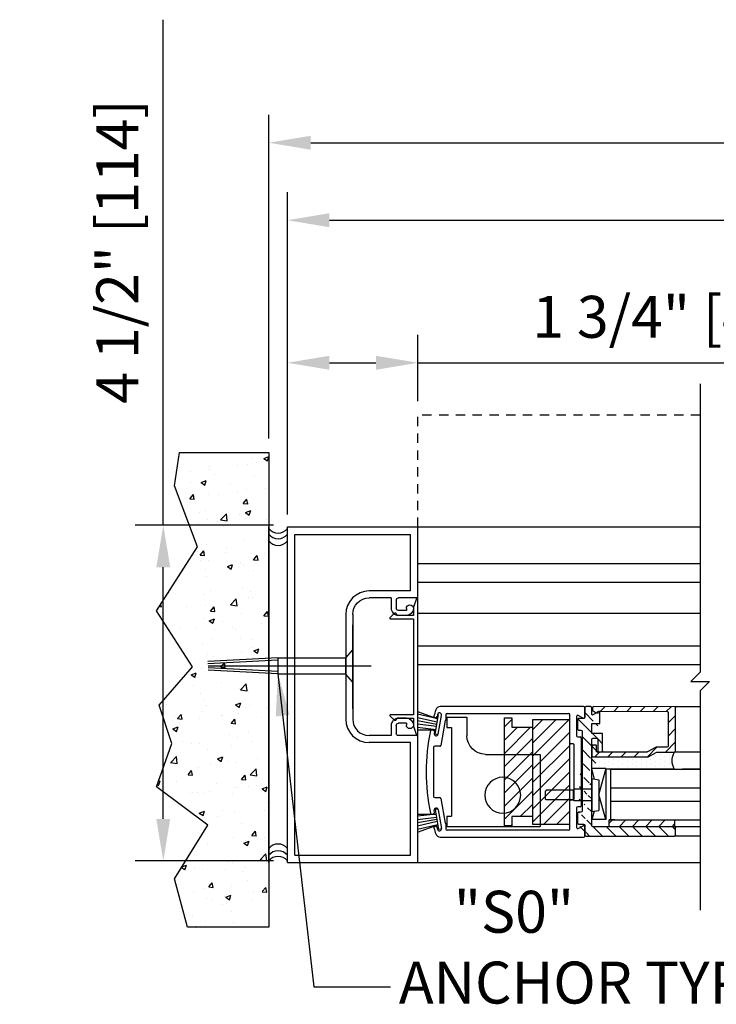
# Model space of a CAD drawing. Extents: x 875 to 1415, y 1396 to 1933.
# Drawn here: x 1021 to 1031, y 1399 to 1412 of the extents above; entities that cross this region are included whole.
import ezdxf

# ---------------------------------------------------------------- set-up
doc = ezdxf.new("R2010")
doc.units = 0
doc.header["$MEASUREMENT"] = 0
doc.header["$PDMODE"] = 2
doc.header["$PDSIZE"] = -2
doc.linetypes.add('HIDDEN2', pattern=[0.1875, 0.125, -0.0625])
doc.layers.get('0').update_dxf_attribs({"linetype": 'CONTINUOUS'})
doc.layers.get('DEFPOINTS').update_dxf_attribs({"linetype": 'CONTINUOUS'})
for name, color, linetype in [('G-DETL-DIMS', 31, 'CONTINUOUS'), ('G-DETL-FINE', 32, 'CONTINUOUS'), ('G-DETL-HIDN', 32, 'HIDDEN2'), ('G-DETL-HTCH', 32, 'CONTINUOUS'), ('G-DETL-TEXT', 31, 'CONTINUOUS')]:
    doc.layers.add(name, color=color, linetype=linetype)
doc.styles.get("Standard").update_dxf_attribs({"font": 'romans.shx'})
doc.dimstyles.new('DIM6', dxfattribs={"dimscale": 6, "dimtxt": 0.09375, "dimasz": 0.09375, "dimexe": 0.0625, "dimexo": 0.03125, "dimgap": 0.03125, "dimtad": 1, "dimdec": 3, "dimzin": 4, "dimdsep": 46, "dimlunit": 5, "dimtxsty": 'Standard', "dimcen": -0.0625, "dimadec": 0, "dimazin": 0, "dimtfac": 1, "dimtdec": 3, "dimtofl": 0, "dimtmove": 0, "dimatfit": 3, "dimfxl": 0.06, "dimfrac": 2, "dimtolj": 1, "dimtzin": 4, "dimarcsym": 0})
doc.dimstyles.new('DIM6$7', dxfattribs={"dimscale": 6, "dimtxt": 0.09375, "dimasz": 0.09375, "dimexe": 0.0625, "dimexo": 0.03125, "dimgap": 0.03125, "dimtad": 0, "dimdec": 3, "dimzin": 4, "dimdsep": 46, "dimlunit": 5, "dimtxsty": 'Standard', "dimcen": -0.0625, "dimadec": 0, "dimazin": 0, "dimtfac": 1, "dimtdec": 3, "dimtofl": 0, "dimtmove": 0, "dimatfit": 3, "dimfxl": 0.06, "dimfrac": 2, "dimtolj": 1, "dimtzin": 4, "dimarcsym": 0})

# ---------------------------------------------------------------- blocks, each defined once
blk = doc.blocks.new('*D19')
at = {"layer": 'DEFPOINTS', "color": 0, "transparency": 16777216}
for p in [(1024.788, 1405.179), (1023.124, 1400.679), (1024.788, 1400.679)]:
    blk.add_point(p, dxfattribs=at)
at = {"layer": 'G-DETL-DIMS', "color": 0, "lineweight": -2, "transparency": 16777216}
for p, q in [((1023.124, 1405.179), (1023.124, 1411.955)), ((1024.6, 1405.179), (1022.749, 1405.179)), ((1023.124, 1401.241), (1023.124, 1404.616)), ((1024.6, 1400.679), (1022.749, 1400.679))]:
    blk.add_line(p, q, dxfattribs=at)
at = {"layer": 'G-DETL-DIMS', "color": 0, "transparency": 16777216}
for points in [[(1023.03, 1404.616), (1023.217, 1404.616), (1023.124, 1405.179)], [(1023.03, 1401.241), (1023.217, 1401.241), (1023.124, 1400.679)]]:
    blk.add_solid(points, dxfattribs=at)
at = {"layer": 'G-DETL-DIMS', "color": 0, "transparency": 16777216, "insert": (1022.508, 1408.848), "char_height": 0.5625, "attachment_point": 5, "rotation": 90}
blk.add_mtext('\\A1;4 1/2" [114]', dxfattribs=at)
blk = doc.blocks.new('FR-INSERT')
at = {"layer": 'G-DETL-FINE', "linetype": 'Continuous'}
for p, q in [((0.912, 0), (-0.912, 0)), ((-0.915, -0.019), (-0.798, -0.062)), ((-0.798, -0.062), (-0.688, -0.062)), ((-0.688, -0.062), (-0.688, -0.282)), ((-0.643, -0.366), (-0.643, -0.062)), ((-0.643, -0.062), (0.643, -0.062)), ((0.643, -0.062), (0.643, -0.366)), ((0.688, -0.062), (0.798, -0.062)), ((0.688, -0.282), (0.688, -0.062)), ((0.798, -0.062), (0.915, -0.019)), ((-0.712, -0.321), (-0.661, -0.373)), ((-0.688, -0.282), (-0.696, -0.282)), ((0.661, -0.373), (0.712, -0.321)), ((0.696, -0.282), (0.688, -0.282))]:
    blk.add_line(p, q, dxfattribs=at)
for centre, radius, start, end in [((-0.912, -0.01), 0.01, 90, 250), ((0.912, -0.01), 0.01, 290, 90), ((-0.696, -0.305), 0.023, 90, 225), ((-0.653, -0.366), 0.0103, 225, 0), ((0.653, -0.366), 0.0103, 180, 315), ((0.696, -0.305), 0.023, 315, 90)]:
    blk.add_arc(centre, radius, start, end, dxfattribs=at)
blk = doc.blocks.new('LEVELEGLS')
h = blk.add_hatch()
h.set_pattern_fill('ANSI31', color=256, angle=90, style=0)
h.set_pattern_definition([(135, (472.50782, -1376.5516), (-0.088388348, -0.088388348), [])])
h.paths.add_polyline_path([(-1.112, -0.066, -0.412108), (-1.097, -0.051), (-0.184, -0.048), (-0.149, -0.07), (-0.105, -0.044, 0.267949), (-0.097, -0.031), (-0.097, -0.003, 0.348297), (-0.111, 0.016), (-1.197, 0.012, 0.412108), (-1.212, -0.003), (-1.212, -0.579, 0.414214), (-1.197, -0.594), (-0.962, -0.594), (-0.846, -0.657), (-0.102, -0.657, 0.414214), (-0.087, -0.642), (-0.087, -0.508, 0.414214), (-0.094, -0.501), (-0.143, -0.501, 0.414214), (-0.15, -0.508), (-0.15, -0.584, -0.414214), (-0.16, -0.594), (-0.825, -0.594, -0.125609), (-0.835, -0.592), (-0.941, -0.534, 0.125609), (-0.951, -0.531), (-1.092, -0.531, -0.414214), (-1.112, -0.511)])
h = blk.add_hatch()
h.set_pattern_fill('ANSI31', color=256, angle=180, style=0)
h.set_pattern_definition([(225, (472.5742, -1368.14927), (0.088388348, -0.088388348), [])])
edge = h.paths.add_edge_path()
edge.add_line((-1.197, -1.595), (-0.102, -1.595))
edge.add_arc((-0.102, -1.58), 0.015, 270, 360)
edge.add_line((-0.087, -1.58), (-0.087, -0.425))
edge.add_line((-0.008, -1.72), (-1.197, -1.72))
edge.add_arc((-1.197, -1.705), 0.015, 180, 270)
edge.add_line((-1.212, -1.705), (-1.212, -1.61))
edge.add_arc((-1.197, -1.61), 0.015, 90, 180)
edge.add_arc((-0.008, -1.705), 0.015, 270, 360)
edge.add_arc((0.022, -1.576), 0.015, 90, 180)
edge.add_line((0.007, -1.576), (0.007, -1.705))
edge.add_arc((0.09, -1.546), 0.015, 270, 360)
edge.add_arc((0.09, -1.417), 0.015, 360, 450)
edge.add_arc((0.057, -1.387), 0.015, 180, 270)
edge.add_line((0.105, -1.417), (0.105, -1.546))
edge.add_line((0.09, -1.561), (0.022, -1.561))
edge.add_line((0.057, -1.402), (0.09, -1.402))
edge.add_line((0.042, -0.318), (0.042, -1.387))
edge.add_arc((-0.185, -0.579), 0.015, 270, 360)
edge.add_arc((-0.218, -0.579), 0.015, 180, 270)
edge.add_line((-0.233, -0.579), (-0.233, -0.347))
edge.add_arc((-0.155, -0.425), 0.015, 90, 180)
edge.add_arc((-0.102, -0.425), 0.015, 360, 450)
edge.add_line((-0.17, -0.425), (-0.17, -0.579))
edge.add_line((-0.087, -0.347), (-0.087, -0.211))
edge.add_line((-0.102, -0.41), (-0.155, -0.41))
edge.add_line((-0.233, -0.347), (-0.087, -0.347))
edge.add_line((-0.195, -0.211), (-0.195, -0.055))
edge.add_line((-0.087, -0.211), (-0.195, -0.211))
edge.add_arc((-0.188, -0.055), 0.007, 420, 540)
edge.add_arc((-0.097, -0.088), 0.01, 240, 360)
edge.add_line((-0.185, -0.049), (-0.102, -0.097))
edge.add_line((-0.087, -0.088), (-0.087, 0))
edge.add_arc((-0.072, 0), 0.015, 90, 180)
edge.add_line((-0.072, 0.015), (-0.008, 0.015))
edge.add_arc((-0.008, 0), 0.015, 360, 450)
edge.add_line((0.007, 0), (0.007, -0.129))
edge.add_arc((0.022, -0.129), 0.015, 180, 270)
edge.add_line((0.022, -0.144), (0.09, -0.144))
edge.add_arc((0.09, -0.288), 0.015, 270, 360)
edge.add_arc((0.09, -0.159), 0.015, 360, 450)
edge.add_line((0.105, -0.159), (0.105, -0.288))
edge.add_line((0.09, -0.303), (0.057, -0.303))
edge.add_arc((0.057, -0.318), 0.015, 90, 180)
h = blk.add_hatch()
h.set_pattern_fill('DOTS', color=256, angle=90)
h.set_pattern_definition([(90, (9.777095, -43.11513), (-0.0625, 0.03125), [0, -0.0625])])
edge = h.paths.add_edge_path()
edge.add_line((-0.962, -0.594), (-1.197, -0.594))
edge.add_arc((-1.387, -0.71), 0.222, 328.6913, 391.3087, ccw=False)
edge.add_line((-1.197, -0.825), (-0.306, -0.825))
edge.add_line((-0.306, -0.825), (-0.306, -0.816))
edge.add_line((-0.306, -0.816), (-0.087, -0.816))
edge.add_line((-0.087, -0.816), (-0.087, -0.642))
edge.add_arc((-0.102, -0.642), 0.015, 270, 360, ccw=False)
edge.add_line((-0.102, -0.657), (-0.846, -0.657))
edge.add_line((-0.846, -0.657), (-0.962, -0.594))
h = blk.add_hatch()
h.set_pattern_fill('ANSI31', color=256, angle=90)
h.set_pattern_definition([(135, (9.78595, -24.49253), (-0.08838835, -0.08838835), [])])
h.paths.add_polyline_path([(-1.197, -1.505), (-1.197, -1.595), (-0.322, -1.595), (-0.322, -1.505)])
for p, q in [((-0.072, 0.015), (-0.008, 0.015)), ((-0.195, -0.211), (-0.195, -0.055)), ((-0.185, -0.049), (-0.102, -0.097)), ((-0.087, -0.088), (-0.087, 0)), ((0.007, 0), (0.007, -0.129)), ((-0.087, -0.211), (-0.195, -0.211)), ((-0.087, -0.347), (-0.087, -0.211)), ((0.022, -0.144), (0.09, -0.144)), ((0.105, -0.159), (0.105, -0.288)), ((-0.233, -0.347), (-0.087, -0.347)), ((-0.233, -0.579), (-0.233, -0.347)), ((0.042, -0.318), (0.042, -1.387)), ((0.09, -0.303), (0.057, -0.303)), ((-0.17, -0.425), (-0.17, -0.579)), ((-0.102, -0.41), (-0.155, -0.41)), ((-0.087, -1.58), (-0.087, -0.425)), ((-1.197, -0.825), (-0.275, -0.825)), ((-0.337, -0.825), (-0.337, -1.505)), ((-0.275, -0.816), (-0.087, -0.816)), ((-0.275, -0.816), (-0.275, -1.499)), ((-0.275, -0.816), (-0.182, -1.153)), ((-0.126, -0.956), (-0.087, -0.816)), ((-0.087, -0.95), (-0.182, -0.965)), ((-0.182, -0.965), (-0.182, -1.376)), ((-0.087, -0.95), (-0.087, -1.39)), ((-0.275, -1.499), (-0.182, -1.163)), ((-0.087, -1.09), (0.147, -1.09)), ((0.147, -1.09), (0.163, -1.106)), ((0.163, -1.106), (0.163, -1.235)), ((0.163, -1.106), (0.163, -1.235)), ((0.163, -1.106), (0.522, -1.106)), ((0.522, -1.106), (0.538, -1.121)), ((0.538, -1.121), (0.538, -1.22)), ((-0.087, -1.25), (0.147, -1.25)), ((0.147, -1.25), (0.163, -1.235)), ((0.163, -1.235), (0.522, -1.235)), ((0.522, -1.235), (0.538, -1.22)), ((-0.087, -1.39), (-0.182, -1.376)), ((-0.118, -1.386), (-0.087, -1.499)), ((0.057, -1.402), (0.09, -1.402)), ((0.105, -1.417), (0.105, -1.546)), ((-0.399, -1.505), (-0.322, -1.505)), ((-0.275, -1.499), (-0.087, -1.499)), ((0.007, -1.576), (0.007, -1.705)), ((0.09, -1.561), (0.022, -1.561)), ((-1.212, -1.705), (-1.212, -1.61)), ((-1.197, -1.595), (-0.102, -1.595)), ((-0.008, -1.72), (-1.197, -1.72))]:
    blk.add_line(p, q)
at = {"flags": 128}
blk.add_lwpolyline([(-0.143, -0.501), (-0.094, -0.501, -0.414214), (-0.087, -0.508), (-0.087, -0.642, -0.414214), (-0.102, -0.657), (-0.846, -0.657), (-0.962, -0.594), (-1.197, -0.594, -0.414214), (-1.212, -0.579), (-1.212, -0.003, -0.414214), (-1.197, 0.012), (-0.111, 0.016, -0.348297), (-0.097, -0.003), (-0.097, -0.031, -0.267949), (-0.105, -0.044), (-0.149, -0.07), (-0.184, -0.048), (-1.097, -0.051, 0.414214), (-1.112, -0.066), (-1.112, -0.511, 0.414214), (-1.092, -0.531), (-0.951, -0.531, -0.125609), (-0.941, -0.534), (-0.835, -0.592, 0.125609), (-0.825, -0.594), (-0.16, -0.594, 0.414214), (-0.15, -0.584), (-0.15, -0.508, -0.414214)], format="xyb", close=True, dxfattribs=at)
blk.add_lwpolyline([(-1.197, -1.505), (-1.197, -1.595), (-0.322, -1.595), (-0.322, -1.505)], close=True)
for centre, radius, start, end in [((-0.072, 0), 0.015, 90, 180), ((-0.008, 0), 0.015, 0, 90), ((-0.188, -0.055), 0.007, 60, 180), ((-0.097, -0.088), 0.01, 240, 0), ((0.022, -0.129), 0.015, 180, 270), ((0.09, -0.159), 0.015, 0, 90), ((0.057, -0.318), 0.015, 90, 180), ((0.09, -0.288), 0.015, 270, 0), ((-0.155, -0.425), 0.015, 90, 180), ((-0.102, -0.425), 0.015, 0, 90), ((-1.387, -0.71), 0.222, 328.6913, 31.3087), ((-0.218, -0.579), 0.015, 180, 270), ((-0.185, -0.579), 0.015, 270, 0), ((0.057, -1.387), 0.015, 180, 270), ((0.09, -1.417), 0.015, 0, 90), ((-0.102, -1.58), 0.015, 270, 0), ((0.022, -1.576), 0.015, 90, 180), ((0.09, -1.546), 0.015, 270, 0), ((-1.197, -1.61), 0.015, 90, 180), ((-1.197, -1.705), 0.015, 180, 270), ((-0.008, -1.705), 0.015, 270, 0)]:
    blk.add_arc(centre, radius, start, end)
blk = doc.blocks.new('SO-BO')
for p, q in [((-0.176, 0.733), (-0.446, 0.733)), ((-0.446, 0.733), (-0.446, 0.485)), ((-0.176, 0.733), (-0.176, 0.593)), ((-0.176, 0.593), (-0.239, 0.593)), ((-0.239, 0.593), (-0.239, -0.593)), ((-0.696, 0.235), (-1.426, 0.235)), ((-1.426, 0.235), (-1.426, -0.733)), ((-0.176, -0.593), (-0.239, -0.593)), ((-0.176, -0.593), (-0.176, -0.733)), ((-0.176, -0.733), (-1.426, -0.733))]:
    blk.add_line(p, q)
blk.add_circle((-0.926, -0.313), 0.241)
blk.add_arc((-0.696, 0.485), 0.25, 270, 0)
blk = doc.blocks.new('*D63')
at = {"layer": 'DEFPOINTS', "color": 0, "transparency": 16777216}
for p in [(1055.683, 1410.306), (1024.538, 1406.153), (1055.683, 1406.153)]:
    blk.add_point(p, dxfattribs=at)
at = {"layer": 'G-DETL-DIMS', "color": 0, "lineweight": -2, "transparency": 16777216}
for p, q in [((1024.538, 1406.341), (1024.538, 1410.681)), ((1055.683, 1406.341), (1055.683, 1410.681)), ((1025.1, 1410.306), (1055.12, 1410.306))]:
    blk.add_line(p, q, dxfattribs=at)
at = {"layer": 'G-DETL-DIMS', "color": 0, "transparency": 16777216}
for points in [[(1025.1, 1410.399), (1025.1, 1410.212), (1024.538, 1410.306)], [(1055.12, 1410.399), (1055.12, 1410.212), (1055.683, 1410.306)]]:
    blk.add_solid(points, dxfattribs=at)
at = {"layer": 'G-DETL-DIMS', "color": 0, "transparency": 16777216, "insert": (1040.11, 1410.774), "char_height": 0.5625, "attachment_point": 5}
blk.add_mtext('\\A1;ROUGH OPENING', dxfattribs=at)
blk = doc.blocks.new('*D64')
at = {"layer": 'DEFPOINTS', "color": 0, "transparency": 16777216}
for p in [(1055.433, 1409.267), (1024.788, 1405.725), (1055.433, 1405.156)]:
    blk.add_point(p, dxfattribs=at)
at = {"layer": 'G-DETL-DIMS', "color": 0, "lineweight": -2, "transparency": 16777216}
for p, q in [((1024.788, 1405.913), (1024.788, 1409.642)), ((1055.433, 1405.343), (1055.433, 1409.642)), ((1025.35, 1409.267), (1054.87, 1409.267))]:
    blk.add_line(p, q, dxfattribs=at)
at = {"layer": 'G-DETL-DIMS', "color": 0, "transparency": 16777216}
for points in [[(1025.35, 1409.361), (1025.35, 1409.173), (1024.788, 1409.267)], [(1054.87, 1409.361), (1054.87, 1409.173), (1055.433, 1409.267)]]:
    blk.add_solid(points, dxfattribs=at)
at = {"layer": 'G-DETL-DIMS', "color": 0, "transparency": 16777216, "insert": (1040.11, 1409.736), "char_height": 0.5625, "attachment_point": 5}
blk.add_mtext('\\A1;PACKAGE WIDTH', dxfattribs=at)
blk = doc.blocks.new('*D65')
at = {"layer": 'DEFPOINTS', "color": 0, "transparency": 16777216}
for p in [(1026.538, 1407.356), (1026.538, 1406.656), (1024.788, 1405.133)]:
    blk.add_point(p, dxfattribs=at)
at = {"layer": 'G-DETL-DIMS', "color": 0, "lineweight": -2, "transparency": 16777216}
for p, q in [((1024.788, 1405.32), (1024.788, 1407.731)), ((1026.538, 1406.843), (1026.538, 1407.731)), ((1025.35, 1407.356), (1025.975, 1407.356)), ((1026.538, 1407.356), (1032.699, 1407.356))]:
    blk.add_line(p, q, dxfattribs=at)
at = {"layer": 'G-DETL-DIMS', "color": 0, "transparency": 16777216}
for points in [[(1025.35, 1407.45), (1025.35, 1407.262), (1024.788, 1407.356)], [(1025.975, 1407.45), (1025.975, 1407.262), (1026.538, 1407.356)]]:
    blk.add_solid(points, dxfattribs=at)
at = {"layer": 'G-DETL-DIMS', "color": 0, "transparency": 16777216, "insert": (1029.899, 1407.972), "char_height": 0.5625, "attachment_point": 5}
blk.add_mtext('\\A1;1 3/4" [44]', dxfattribs=at)

msp = doc.modelspace()

# ---------------------------------------------------------------- hatches: boundary and pattern name
at = {"layer": 'G-DETL-FINE'}
h = msp.add_hatch(dxfattribs=at)
h.set_pattern_fill('ANSI31', color=256)
h.set_pattern_definition([(45, (-171.87977, 619.38337), (-0.088388348, 0.088388348), [])])
h.paths.add_polyline_path([(1027.6968, 1402.5967), (1027.7968, 1402.5967), (1027.7968, 1402.4717), (1028.0718, 1402.4717), (1028.0718, 1401.2717), (1027.7968, 1401.2717), (1027.7968, 1401.1467), (1027.6968, 1401.1467)])
h = msp.add_hatch(dxfattribs=at)
h.set_pattern_fill('ANSI31', color=256)
h.set_pattern_definition([(45, (-162.53816, 606.74398), (-0.088388348, 0.088388348), [])])
h.paths.add_polyline_path([(1028.5718, 1402.5717), (1028.0718, 1402.5717), (1028.0718, 1401.1717), (1028.5718, 1401.1717)])
at = {"layer": 'G-DETL-HTCH'}
h = msp.add_hatch(dxfattribs=at)
h.set_pattern_fill('AR-CONC', color=256, scale=0.1, style=0)
h.set_pattern_definition([(50, (152.22106, 1538.00004), (0.7172602, -0.06275213), [0.075, -0.825]), (355, (152.22106, 1538.00004), (-0.13875133, 0.75219213), [0.06, -0.66]), (100.4514, (152.2808, 1537.9948), (0.5785094, 0.68943954), [0.0637402, -0.7011421]), (46.1842, (152.2211, 1538.2), (1.06724105, -0.165519), [0.1125, -1.2375]), (96.6356, (152.31, 1538.1862), (0.9346627, 0.9741179), [0.0956103, -1.051713]), (351.1842, (152.2211, 1538.2), (0.934662, 0.9741186), [0.09, -0.99]), (21, (152.32106, 1538.15004), (0.59690705, -0.4026189), [0.075, -0.825]), (326, (152.32106, 1538.15004), (0.24331533, 0.72515005), [0.06, -0.66]), (71.4514, (152.3708, 1538.1165), (0.84022263, 0.3225305), [0.0637402, -0.7011421]), (37.5, (152.22106, 1538.00004), (0.012159855, 0.332893854), [0, -0.652, 0, -0.67, 0, -0.6625]), (7.5, (152.22106, 1538.00004), (0.26306954, 0.39441171), [0, -0.382, 0, -0.637, 0, -0.2525]), (327.5, (151.99806, 1538.00004), (0.53382244, -0.02255487), [0, -0.25, 0, -0.78, 0, -1.035]), (317.5, (151.89806, 1538.00004), (0.58318617, 0.10010498), [0, -0.325, 0, -0.518, 0, -0.735])])
h.paths.add_polyline_path([(1023.2407, 1402.2522), (1023.0694, 1402.7655), (1023.5148, 1403.2788), (1023.0351, 1404.0316), (1023.5834, 1404.8871), (1023.275, 1405.7084), (1023.3435, 1406.1532), (1024.5379, 1406.1532), (1024.5379, 1399.7883), (1023.4463, 1399.7883), (1023.275, 1400.4385), (1023.7204, 1401.1571), (1023.0351, 1401.6704)])

# ---------------------------------------------------------------- linework, layer by layer
at = {"layer": 'G-DETL-FINE'}
for p, q in [((1024.5379, 1400.6558), (1024.5379, 1405.1558)), ((1024.7879, 1400.6558), (1024.7879, 1405.1558)), ((1024.7879, 1405.1558), (1026.5379, 1405.1558)), ((1026.5379, 1404.2038), (1026.5379, 1405.1558)), ((1026.5379, 1405.1558), (1030.3205, 1405.1558)), ((1024.8879, 1400.7558), (1024.8879, 1405.0558)), ((1024.8879, 1405.0558), (1026.4379, 1405.0558)), ((1026.4379, 1404.2968), (1026.4379, 1405.0558)), ((1026.5379, 1404.665), (1030.3205, 1404.665)), ((1026.5379, 1404.415), (1030.3205, 1404.415)), ((1026.4379, 1404.2968), (1025.8849, 1404.2968)), ((1026.1779, 1404.2038), (1025.8849, 1404.2038)), ((1026.1779, 1404.2038), (1026.1779, 1404.0688)), ((1026.2459, 1404.1718), (1026.2459, 1404.0688)), ((1026.5379, 1404.2038), (1026.2779, 1404.2038)), ((1026.3819, 1404.0368), (1026.2779, 1404.0368)), ((1026.3819, 1404.0628), (1026.3819, 1404.0368)), ((1025.5699, 1403.981), (1025.5699, 1402.5798)), ((1025.6629, 1403.9818), (1025.6629, 1402.5798)), ((1026.3819, 1403.9688), (1026.2779, 1403.9688)), ((1026.5379, 1404.001), (1030.3205, 1404.001)), ((1025.6629, 1402.7182), (1025.6629, 1403.8432)), ((1025.6629, 1403.5114), (1025.5666, 1403.4007)), ((1025.6629, 1403.5114), (1025.5666, 1403.4007)), ((1025.6629, 1403.5114), (1025.6629, 1403.0739)), ((1026.5379, 1403.5616), (1030.3205, 1403.5616)), ((1024.6596, 1403.4004), (1023.7206, 1403.3497)), ((1024.6613, 1403.3692), (1023.7224, 1403.3185)), ((1024.6596, 1403.4004), (1025.5633, 1403.4004)), ((1024.6596, 1403.4004), (1024.6596, 1403.1844)), ((1025.5666, 1403.4007), (1025.5666, 1403.1847)), ((1023.7238, 1403.2924), (1025.9096, 1403.2924)), ((1024.6613, 1403.2156), (1023.7252, 1403.2661)), ((1024.6596, 1403.1844), (1023.7269, 1403.2347)), ((1026.5379, 1403.3116), (1030.3205, 1403.3116)), ((1024.6596, 1403.1844), (1025.5633, 1403.1844)), ((1025.6629, 1403.0739), (1025.5666, 1403.1847)), ((1025.6629, 1403.0739), (1025.5666, 1403.1847)), ((1028.7578, 1402.7467), (1026.8357, 1402.7467)), ((1028.7728, 1402.6057), (1028.7728, 1402.7317)), ((1026.3819, 1402.5928), (1026.2779, 1402.5928)), ((1026.5337, 1402.6797), (1026.8057, 1402.581)), ((1026.8057, 1402.581), (1026.5337, 1402.6435)), ((1026.7953, 1402.5362), (1026.5337, 1402.5973)), ((1026.7638, 1402.6023), (1026.7762, 1402.6001)), ((1026.7671, 1402.3762), (1026.8141, 1402.642)), ((1026.7983, 1402.6394), (1026.7936, 1402.6123)), ((1026.8082, 1402.3787), (1026.8525, 1402.6298)), ((1026.9033, 1402.5607), (1026.8445, 1402.2275)), ((1026.9128, 1402.5607), (1026.9033, 1402.5607)), ((1026.9128, 1402.6387), (1026.9128, 1402.5607)), ((1026.9278, 1402.6537), (1028.5568, 1402.6537)), ((1027.6968, 1402.5967), (1027.7968, 1402.5967)), ((1027.6968, 1401.1467), (1027.6968, 1402.5967)), ((1027.7968, 1402.5967), (1027.7968, 1402.4717)), ((1028.5718, 1402.2617), (1028.5718, 1402.6387)), ((1028.6648, 1402.616), (1028.6648, 1402.3547)), ((1028.7503, 1402.5927), (1028.6873, 1402.629)), ((1026.1779, 1402.4928), (1026.1779, 1402.3578)), ((1026.2459, 1402.4928), (1026.2459, 1402.3898)), ((1026.3819, 1402.5248), (1026.2779, 1402.5248)), ((1026.3819, 1402.5248), (1026.3819, 1402.4988)), ((1026.7907, 1402.509), (1026.5337, 1402.5544)), ((1026.7859, 1402.482), (1026.5337, 1402.5125)), ((1026.7803, 1402.4364), (1026.5337, 1402.4669)), ((1026.5337, 1402.4367), (1026.7803, 1402.4364)), ((1027.7968, 1402.4717), (1028.0718, 1402.4717)), ((1028.0718, 1402.4717), (1028.0718, 1401.2717)), ((1026.1779, 1402.3578), (1025.8849, 1402.3578)), ((1026.5379, 1402.3578), (1026.2779, 1402.3578)), ((1026.5379, 1400.6558), (1026.5379, 1402.3578)), ((1026.7588, 1402.4153), (1026.7541, 1402.3882)), ((1026.8021, 1402.37), (1026.7671, 1402.3762)), ((1028.6798, 1402.3397), (1028.7108, 1402.3397)), ((1028.7258, 1402.3247), (1028.7258, 1401.4187)), ((1026.4379, 1402.2648), (1025.8849, 1402.2648)), ((1026.4379, 1400.7558), (1026.4379, 1402.2648)), ((1026.7478, 1402.2002), (1026.7478, 1401.5432)), ((1026.8298, 1402.2152), (1026.7628, 1402.2152)), ((1028.6178, 1402.2467), (1028.5868, 1402.2467)), ((1028.6328, 1401.5117), (1028.6328, 1402.2317)), ((1026.7628, 1401.5282), (1026.8298, 1401.5282)), ((1026.8445, 1401.5158), (1026.9033, 1401.1827)), ((1026.8021, 1401.3735), (1026.7671, 1401.3673)), ((1028.5718, 1401.1047), (1028.5718, 1401.4817)), ((1028.5868, 1401.4967), (1028.6178, 1401.4967)), ((1028.6648, 1401.3887), (1028.6648, 1401.1273)), ((1028.7108, 1401.4037), (1028.6798, 1401.4037)), ((1026.7803, 1401.3071), (1026.5337, 1401.2764)), ((1026.5337, 1401.3068), (1026.7803, 1401.3071)), ((1026.7859, 1401.2615), (1026.5337, 1401.231)), ((1026.7588, 1401.328), (1026.7541, 1401.3551)), ((1026.7671, 1401.3673), (1026.8141, 1401.1013)), ((1026.8082, 1401.3646), (1026.8525, 1401.1135)), ((1028.0718, 1401.2717), (1027.7968, 1401.2717)), ((1027.7968, 1401.2717), (1027.7968, 1401.1467)), ((1026.7907, 1401.2343), (1026.5337, 1401.1889)), ((1026.7953, 1401.2071), (1026.5337, 1401.1462)), ((1026.8057, 1401.1625), (1026.5337, 1401.0999)), ((1026.5337, 1401.0638), (1026.8057, 1401.1625)), ((1026.7638, 1401.141), (1026.7762, 1401.1432)), ((1026.7983, 1401.1039), (1026.7936, 1401.131)), ((1026.8535, 1401.1083), (1026.8141, 1401.1013)), ((1026.9033, 1401.1827), (1026.9128, 1401.1827)), ((1026.9128, 1401.1827), (1026.9128, 1401.1047)), ((1027.7968, 1401.1467), (1027.6968, 1401.1467)), ((1028.6873, 1401.1143), (1028.7503, 1401.1506)), ((1028.7728, 1401.0117), (1028.7728, 1401.1377)), ((1026.8357, 1400.9967), (1028.7578, 1400.9967)), ((1028.5568, 1401.0897), (1026.9278, 1401.0897)), ((1024.8879, 1400.7558), (1026.4379, 1400.7558)), ((1024.7879, 1400.6558), (1026.5379, 1400.6558)), ((1026.5379, 1400.6558), (1030.3205, 1400.6558))]:
    msp.add_line(p, q, dxfattribs=at)
at = {"layer": 'G-DETL-FINE', "linetype": 'Continuous'}
for p, q in [((1030.3205, 1402.7437), (1029.9768, 1402.7437)), ((1026.7214, 1402.4371), (1026.7467, 1402.4327)), ((1030.3205, 1402.1377), (1029.9768, 1402.1377)), ((1029.1163, 1401.9071), (1030.3205, 1401.9071)), ((1030.3205, 1401.9071), (1030.0832, 1401.9071)), ((1029.1163, 1401.6571), (1030.3205, 1401.6571)), ((1029.1163, 1401.4771), (1030.3205, 1401.4771)), ((1026.7214, 1401.3062), (1026.7467, 1401.3106)), ((1029.1163, 1401.2271), (1030.3205, 1401.2271)), ((1030.3205, 1401.1367), (1029.9768, 1401.1367)), ((1030.3205, 1401.0117), (1029.9768, 1401.0117))]:
    msp.add_line(p, q, dxfattribs=at)
at = {"layer": 'G-DETL-FINE'}
msp.add_lwpolyline([(1023.275, 1400.4385), (1023.7204, 1401.1571), (1023.0351, 1401.6704), (1023.2407, 1402.2522), (1023.0694, 1402.7655), (1023.5148, 1403.2788), (1023.0351, 1404.0316), (1023.5834, 1404.8871), (1023.275, 1405.7084), (1023.3435, 1406.1532), (1024.5379, 1406.1532), (1024.5379, 1399.7883), (1023.4463, 1399.7883)], close=True, dxfattribs=at)
at = {"layer": 'G-DETL-FINE', "flags": 128}
msp.add_lwpolyline([(1028.5718, 1402.5717), (1028.0718, 1402.5717), (1028.0718, 1401.1717), (1028.5718, 1401.1717)], close=True, dxfattribs=at)
at = {"layer": 'G-DETL-FINE'}
for centre, radius, start, end in [((1024.6629, 1405.2318), 0.1594, 218.34015, 321.65985), ((1024.6629, 1405.1565), 0.1594, 218.34015, 321.65985), ((1024.6629, 1405.0661), 0.1594, 218.34015, 321.65985), ((1025.8849, 1403.9818), 0.315, 90, 180), ((1026.2779, 1404.0688), 0.1, 180, 270), ((1029.3978, 1401.8717), 2.75, 162.39486, 164.18396), ((1026.8357, 1402.6847), 0.062, 90, 162.39486), ((1028.7578, 1402.7317), 0.015, 0, 90), ((1025.8849, 1402.5798), 0.315, 180, 270), ((1025.8849, 1402.5798), 0.222, 180, 270), ((1026.2779, 1402.4928), 0.1, 90, 180), ((1026.7664, 1402.6171), 0.015, 164.18396, 260), ((1026.7788, 1402.6149), 0.015, 260, 350), ((1026.8254, 1402.6346), 0.0275, 350, 170), ((1026.9278, 1402.6387), 0.015, 90, 180), ((1028.5568, 1402.6387), 0.015, 0, 90), ((1028.6798, 1402.616), 0.015, 60, 180), ((1028.7578, 1402.6057), 0.015, 240, 0), ((1026.7441, 1402.4179), 0.015, 350, 80), ((1026.7812, 1402.3835), 0.0275, 170, 350), ((1028.6798, 1402.3547), 0.015, 180, 270), ((1028.7108, 1402.3247), 0.015, 0, 90), ((1026.7628, 1402.2002), 0.015, 90, 180), ((1026.8298, 1402.2302), 0.015, 270, 350), ((1028.5868, 1402.2617), 0.015, 180, 270), ((1028.6178, 1402.2317), 0.015, 0, 90), ((1026.7628, 1401.5432), 0.015, 180, 270), ((1026.8298, 1401.5132), 0.015, 10, 90), ((1028.6178, 1401.5117), 0.015, 270, 0), ((1026.7812, 1401.3598), 0.0275, 10, 190), ((1028.5868, 1401.4817), 0.015, 90, 180), ((1028.6798, 1401.3887), 0.015, 90, 180), ((1028.7108, 1401.4187), 0.015, 270, 0), ((1026.7441, 1401.3254), 0.015, 280, 10), ((1026.7664, 1401.1262), 0.015, 100, 195.81604), ((1029.3978, 1401.8717), 2.75, 195.81604, 197.60514), ((1026.7788, 1401.1284), 0.015, 10, 100), ((1026.8254, 1401.1087), 0.0275, 190, 10), ((1028.6798, 1401.1273), 0.015, 180, 300), ((1028.7578, 1401.1377), 0.015, 0, 120), ((1026.8357, 1401.0587), 0.062, 197.60514, 270), ((1026.9278, 1401.1047), 0.015, 180, 270), ((1028.5568, 1401.1047), 0.015, 270, 0), ((1028.7578, 1401.0117), 0.015, 270, 0), ((1024.6629, 1400.7454), 0.1594, 38.34015, 141.65985), ((1024.6629, 1400.655), 0.1594, 38.34015, 141.65985), ((1024.6629, 1400.5797), 0.1594, 38.34015, 141.65985)]:
    msp.add_arc(centre, radius, start, end, dxfattribs=at)
at = {"layer": 'G-DETL-FINE', "extrusion": (0, 0, -1)}
for centre, radius, start, end in [((-1025.8849, 1403.9818), 0.222, 0, 90), ((-1026.2779, 1404.1718), 0.032, 0, 90), ((-1026.2779, 1404.0688), 0.032, 270, 0), ((-1026.4289, 1404.0628), 0.047, 0, 180), ((-1026.3819, 1404.0628), 0.094, 180, 270), ((-1026.3819, 1402.4988), 0.094, 90, 180), ((-1026.2779, 1402.4928), 0.032, 0, 90), ((-1026.4289, 1402.4988), 0.047, 180, 0), ((-1026.2779, 1402.3898), 0.032, 270, 0)]:
    msp.add_arc(centre, radius, start, end, dxfattribs=at)
at = {"layer": 'G-DETL-FINE', "linetype": 'Continuous'}
for centre, radius, start, end in [((1026.7188, 1402.4224), 0.015, 80, 168.38355), ((1029.3978, 1401.8717), 2.75, 168.38355, 191.61645), ((1026.7188, 1401.3209), 0.015, 191.61645, 280)]:
    msp.add_arc(centre, radius, start, end, dxfattribs=at)
at = {"layer": 'G-DETL-HIDN'}
for p in [(1026.5379, 1405.1558), (1030.3205, 1406.6558)]:
    msp.add_line(p, (1026.5379, 1406.6558), dxfattribs=at)
at = {"layer": 'G-DETL-TEXT'}
for p, q in [((1030.3205, 1407.0734), (1030.3205, 1403.21)), ((1030.3205, 1403.21), (1030.1955, 1403.085)), ((1030.1955, 1403.085), (1030.4455, 1403.085)), ((1030.4455, 1403.085), (1030.3205, 1402.96)), ((1030.3205, 1402.96), (1030.3205, 1400.0199))]:
    msp.add_line(p, q, dxfattribs=at)

# ---------------------------------------------------------------- block references
at = {"rotation": 270}
msp.add_blockref('FR-INSERT', (1026.5379, 1403.2808), dxfattribs=at)
at = {"layer": 'G-DETL-FINE', "xscale": -1}
for name, p in [('LEVELEGLS', (1028.7796, 1402.732)), ('SO-BO', (1026.7478, 1401.8717))]:
    msp.add_blockref(name, p, dxfattribs=at)

# ---------------------------------------------------------------- texts
at = {"layer": 'G-DETL-DIMS'}
msp.add_text('"S0" ', height=0.5625, dxfattribs=at).set_placement((1027.0195, 1399.7154))
at = {"layer": 'G-DETL-TEXT'}
msp.add_text('ANCHOR TYP.', height=0.5625, dxfattribs=at).set_placement((1026.2816, 1398.766))

# ---------------------------------------------------------------- dimensions: what is measured, and where the dimension line sits
at = {"layer": 'G-DETL-DIMS'}
for base, p1, p2, angle, picture, middle in [((1023.1237, 1400.6786), (1024.7879, 1405.1786), (1024.7879, 1400.6786), 90, '*D19', (1023.1237, 1408.8482)), ((1026.5379, 1407.356), (1024.7879, 1405.1329), (1026.5379, 1406.6558), 180, '*D65', (1029.8995, 1407.356))]:
    dim = msp.add_linear_dim(base=base, p1=p1, p2=p2, angle=angle, dimstyle='DIM6', override={"dimpost": '"'}, dxfattribs=at)
    dim.commit()
    dim.dimension.update_dxf_attribs({"geometry": picture, "text_midpoint": middle, "dimtype": 160})
for base, p1, p2, text, picture, middle in [((1055.6829, 1410.3056), (1024.5379, 1406.1532), (1055.6829, 1406.1532), 'ROUGH OPENING', '*D63', (1040.1104, 1410.3056)), ((1055.4329, 1409.2669), (1024.7879, 1405.7255), (1055.4329, 1405.1558), 'PACKAGE WIDTH', '*D64', (1040.1104, 1409.2669))]:
    dim = msp.add_linear_dim(base=base, p1=p1, p2=p2, text=text, dimstyle='DIM6', override={"dimpost": '"'}, dxfattribs=at)
    dim.commit()
    dim.dimension.update_dxf_attribs({"geometry": picture, "text_midpoint": middle, "dimtype": 160})

# ---------------------------------------------------------------- leaders
msp.add_leader([(1024.6596, 1403.1844), (1025.1436, 1398.9904), (1026.1703, 1398.9904)], dimstyle='DIM6$7', override={"dimgap": 0.03125, "dimtad": 0}, dxfattribs=at)

doc.saveas('drawing.dxf')
